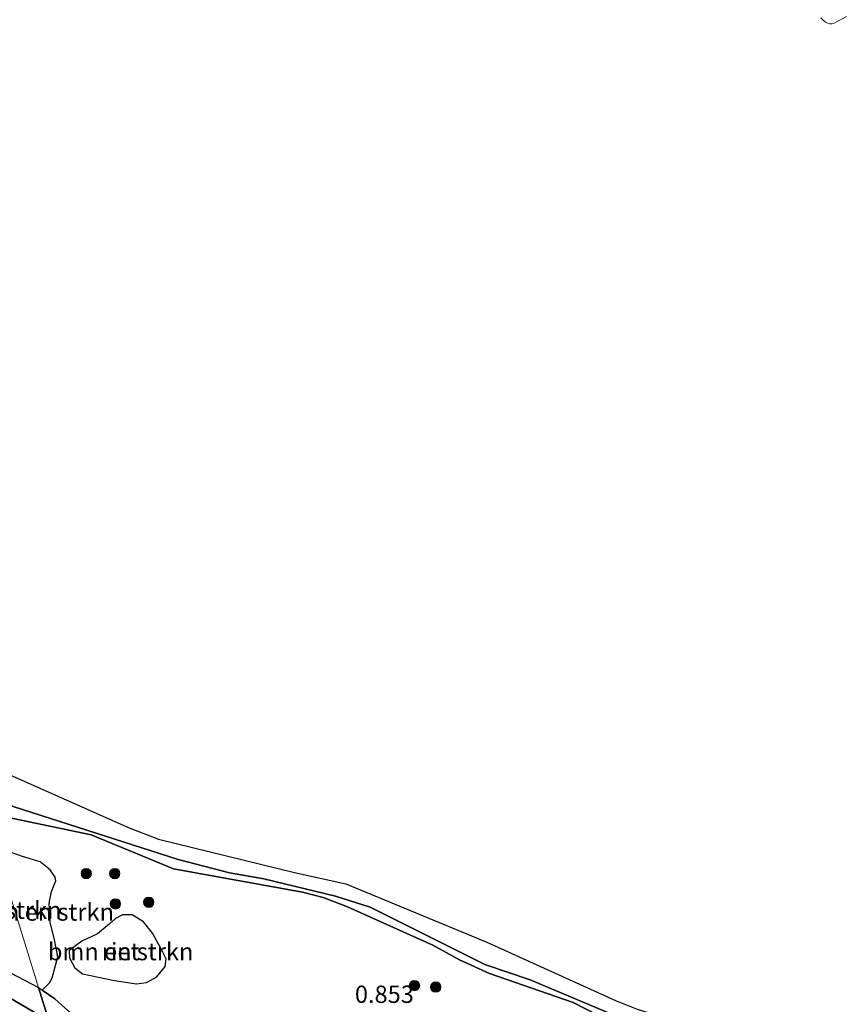
# Model space of a CAD drawing. Units: metres. Extents: x 189993 to 200012, y 499999 to 506253.
# Drawn here: x 192240 to 192359, y 505887 to 506030 of the extents above; entities that cross this region are included whole.
import ezdxf
from ezdxf.enums import TextEntityAlignment as Align

# ---------------------------------------------------------------- set-up
doc = ezdxf.new("R2010")
doc.units = ezdxf.units.M
doc.layers.get('0').update_dxf_attribs({"lineweight": 25})
for name, color, linetype, lineweight in [('B-ME-GR-BOMENSTRUIKEN-GV-B6', 93, 'Continuous', 18), ('B-ME-GR-BOOM-S-B1', 93, 'Continuous', 18), ('B-ME-GW-KRUINLIJN-L-B1', 93, 'Continuous', 18), ('B-ME-GW-TEENLIJN-L-B1', 93, 'Continuous', 18), ('B-ME-IE-GRASLAND-GV-B6', 93, 'Continuous', 18), ('B-ME-IE-HULPGEOMETRIE-L-B1', 53, 'Continuous', 18), ('B-ME-OB-WATERLIJN-L-B1', 133, 'OB-WATERLIJN', 18), ('B-ME-OG-WATER-GV-B6', 153, 'Continuous', 18)]:
    doc.layers.add(name, color=color, linetype=linetype, lineweight=lineweight)
doc.layers.add('B-ME-GW-HOOGTEPUNT-S-B1', color=10, linetype='Continuous')
doc.layers.add('B-ME-IE-RIET-GV-B6', color=10, linetype='Continuous')
doc.styles.add('NLCS-ISO', font='NLCS-ISO.TTF')
doc.linetypes.add('OB-WATERLIJN', pattern='A,10,[32,NLCS.SHX,S=2,R=0,X=0,Y=0],-12', length=22)

# ---------------------------------------------------------------- blocks, each defined once
blk = doc.blocks.new('boom')
h = blk.add_hatch(color=256)
edge = h.paths.add_edge_path()
edge.add_arc((0, 0), 0.75, 0, 360)
blk.add_circle((0, 0), 0.75)

msp = doc.modelspace()

# ---------------------------------------------------------------- linework, layer by layer
at = {"layer": 'B-ME-GR-BOMENSTRUIKEN-GV-B6'}
for points in [[(192236.0046, 505910.1716, 0.3686), (192242.279, 505889.853, 0.655), (192238.252, 505891.947, 0.558), (192235.2344, 505893.7114, 0.5265), (192235.559, 505895.5628, 0.5265), (192234.7697, 505897.5132, 0.5265), (192233.3852, 505899.7915, 0.5265), (192232.9074, 505900.7071, 0.5265), (192232.1418, 505902.6745, 0.528), (192232.3963, 505905.3747, 0.528), (192233.2264, 505907.3734, 0.528), (192234.1711, 505908.4115, 0.528), (192236.0046, 505910.1716, 0.3686)], [(192236.0046, 505910.1716, 0.3686), (192239.9673, 505908.7865, 0.692), (192242.5529, 505908.0113, 0.692), (192243.982, 505906.8362, 0.692), (192244.7043, 505905.779, 0.6891), (192244.8096, 505905.2643, 0.6717), (192244.1864, 505903.705, 0.6456), (192243.8112, 505902.0278, 0.6456), (192243.997, 505899.2438, 0.6456), (192244.6169, 505896.7698, 0.6456), (192245.0601, 505894.2679, 0.6456), (192244.2539, 505891.2669, 0.6456), (192243.8787, 505890.5074, 0.6456), (192242.8091, 505889.4813, 0.6456), (192242.279, 505889.853, 0.655), (192236.0046, 505910.1716, 0.3686)], [(192253.2624, 505890.8718, 0.8239), (192248.6571, 505891.8199, 0.8195), (192247.5256, 505892.7159, 0.8195), (192246.7693, 505894.142, 0.8195), (192246.7352, 505895.1992, 0.8195), (192248.5427, 505896.5229, 0.8195), (192250.7873, 505897.6016, 0.8195), (192252.4739, 505899.0028, 0.8195), (192253.3947, 505899.8243, 0.8195), (192254.3992, 505900.3451, 0.8195), (192255.8346, 505900.3543, 0.821), (192257.4591, 505899.3188, 0.821), (192258.7549, 505897.688, 0.821), (192260.1061, 505895.2427, 0.821), (192260.7225, 505893.9877, 0.821), (192260.5969, 505892.9003, 0.821), (192259.3754, 505891.4004, 0.821), (192257.8979, 505890.5552, 0.821), (192256.4183, 505890.3758, 0.821), (192253.2624, 505890.8718, 0.8239)]]:
    msp.add_polyline3d(points, dxfattribs=at)
at = {"layer": 'B-ME-GW-KRUINLIJN-L-B1'}
for points in [[(192243.783, 505885.012, 1.697), (192233.318, 505891.169, 1.517), (192220.922, 505898.562, 1.497), (192207.021, 505907.184, 1.431), (192196.297, 505913.651, 1.329), (192185.14, 505919.993, 1.382), (192176.271, 505924.307, 1.349), (192164.892, 505928.455, 1.341), (192159.363, 505931.086, 1.349), (192151.652, 505935.818, 1.361), (192142.067, 505940.694, 1.39), (192133.8227, 505944.4595, 1.4191), (192130.439, 505946.005, 1.431), (192125.5512, 505949.8418, 1.3149), (192120.248, 505953.733, 1.242), (192117.752, 505955.446, 1.124)], [(192234.696, 505915.099, 0.191), (192249.8766, 505911.8869, 1.0125), (192261.7719, 505906.9856, 1.0125), (192280.3986, 505903.6167, 0.8776), (192283.3779, 505902.8404, 0.8776), (192286.9243, 505901.5266, 0.8776), (192299.2504, 505895.9892, 0.8762), (192303.0873, 505893.8506, 0.8762), (192307.4178, 505891.855, 0.8762), (192319.5245, 505887.6952, 0.7674), (192328.0217, 505883.3204, 0.7674)]]:
    msp.add_polyline3d(points, dxfattribs=at)
at = {"layer": 'B-ME-GW-TEENLIJN-L-B1'}
for points in [[(192117.752, 505955.446, 1.124), (192119.063, 505955.78, 1.054), (192122.025, 505954.67, 0.948), (192126.575, 505952.482, 0.612), (192134.353, 505947.812, 0.436), (192139.8961, 505944.9758, 0.4712), (192144.596, 505942.571, 0.501), (192153.18, 505937.621, 0.501), (192160.417, 505933.648, 0.46), (192165.856, 505931.332, 0.468), (192171.177, 505929.28, 0.456), (192177.123, 505926.683, 0.411), (192183.323, 505923.648, 0.386), (192190.025, 505920.203, 0.386), (192195.228, 505917.521, 0.386), (192202.647, 505912.321, 0.382), (192209.264, 505908.724, 0.386), (192215.798, 505904.677, 0.386), (192221.65, 505901.073, 0.395), (192230.773, 505896.32, 0.48), (192235.2344, 505893.7114, 0.5265), (192238.252, 505891.947, 0.558), (192242.279, 505889.853, 0.655)], [(192456.128, 505784.023, 0.3595), (192440.2952, 505791.7071, 0.3754), (192416.0798, 505800.8813, 0.387), (192391.4469, 505809.8985, 0.3885), (192375.1048, 505815.5304, 0.4508), (192359.0006, 505821.2897, 0.5784), (192344.0732, 505827.1536, 0.49), (192326.6459, 505834.6754, 0.3885), (192303.8341, 505844.0151, 0.3595), (192297.833, 505846.1772, 0.3885), (192294.4883, 505847.6247, 0.387), (192291.0085, 505849.7037, 0.387), (192277.1528, 505859.8926, 0.3667), (192257.882, 505876.3236, 0.3711), (192244.6279, 505888.2058, 0.6132), (192242.8091, 505889.4813, 0.6456), (192242.279, 505889.853, 0.655)]]:
    msp.add_polyline3d(points, dxfattribs=at)
at = {"layer": 'B-ME-IE-GRASLAND-GV-B6'}
msp.add_polyline3d([(192358.9609, 506030.1237, -0.18), (192357.1813, 506029.1536, -0.18), (192356.8655, 506029.0813, -0.18), (192356.5804, 506029.0873, -0.18), (192356.2367, 506029.1472, -0.18), (192355.9285, 506029.3244, -0.18), (192355.5509, 506029.6667, -0.18), (192355.2772, 506029.9509, -0.18)], dxfattribs=at)
at = {"layer": 'B-ME-IE-HULPGEOMETRIE-L-B1'}
msp.add_polyline3d([(192289.781, 505736.906, 3.495), (192289.106, 505739.079, 3.353), (192285.784, 505749.775, 0.925), (192283.843, 505756.023, 0.584), (192283.615, 505756.758, -0.006), (192283.077, 505758.49, -0.006), (192282.356, 505760.813, 0.754), (192267.8224, 505807.6087, 0.4791), (192253.2887, 505854.4043, 0.5999), (192246.572, 505876.031, 0.574), (192244.909, 505881.386, 1.458), (192243.783, 505885.012, 1.697), (192242.279, 505889.853, 0.655), (192236.0046, 505910.1716, 0.3686), (192234.696, 505915.099, 0.191), (192234.679, 505917.258, -0.18), (192232.9063, 505922.8624, -0.18), (192184.448, 506076.063, -0.282)], dxfattribs=at)
at = {"layer": 'B-ME-IE-RIET-GV-B6'}
for points in [[(192232.9063, 505922.8624, -0.18), (192255.3917, 505912.9014, -0.18), (192259.6103, 505911.3014, -0.18), (192279.2629, 505906.4804, -0.18), (192286.6827, 505904.8444, -0.18), (192307.0538, 505896.3861, -0.18), (192325.6103, 505887.981, -0.18), (192328.7531, 505886.7019, -0.18), (192331.8372, 505885.7344, -0.18), (192350.2985, 505881.9149, -0.18), (192358.3493, 505880.6278, -0.18), (192362.5598, 505878.8815, -0.18), (192366.4825, 505877.2908, -0.18), (192376.4884, 505868.9864, -0.18), (192379.4197, 505866.8797, -0.18), (192381.9326, 505866.0624, -0.18), (192383.7323, 505866.4812, -0.18), (192387.1916, 505866.8632, -0.18), (192394.553, 505865.5381, -0.18), (192397.4855, 505864.6319, -0.18), (192400.773, 505862.6727, -0.18), (192402.815, 505861.3345, -0.1887), (192402.8809, 505860.4692, -0.1766), (192398.5619, 505859.1095, -0.18)], [(192234.679, 505917.258, -0.18), (192262.4687, 505908.3241, -0.18), (192269.8891, 505906.4125, -0.18), (192274.8329, 505905.5539, -0.18), (192285.1933, 505903.0378, -0.18), (192290.1872, 505901.4507, -0.18), (192306.7739, 505893.1524, -0.18), (192313.3008, 505890.9553, -0.18), (192330.4452, 505883.7157, -0.18)], [(192398.5619, 505859.1095, -0.18), (192396.5684, 505861.1204, -0.18), (192392.494, 505863.6973, -0.18), (192389.3854, 505864.3185, -0.18), (192381.8202, 505862.8935, -0.18), (192380.1017, 505862.254, -0.18), (192378.5666, 505862.794, -0.18), (192366.7462, 505873.9074, -0.18), (192364.022, 505875.8843, -0.18), (192360.5975, 505877.0467, -0.18), (192335.9328, 505882.4334, -0.18), (192330.4452, 505883.7157, -0.18), (192313.3008, 505890.9553, -0.18), (192306.7739, 505893.1524, -0.18), (192290.1872, 505901.4507, -0.18), (192285.1933, 505903.0378, -0.18), (192274.8329, 505905.5539, -0.18), (192269.8891, 505906.4125, -0.18), (192262.4687, 505908.3241, -0.18), (192234.679, 505917.258, -0.18)], [(192328.0217, 505883.3204, 0.7674), (192319.5245, 505887.6952, 0.7674), (192307.4178, 505891.855, 0.8762), (192303.0873, 505893.8506, 0.8762), (192299.2504, 505895.9892, 0.8762), (192286.9243, 505901.5266, 0.8776), (192283.3779, 505902.8404, 0.8776), (192280.3986, 505903.6167, 0.8776), (192261.7719, 505906.9856, 1.0125), (192249.8766, 505911.8869, 1.0125), (192234.696, 505915.099, 0.191)], [(192234.696, 505915.099, 0.191), (192249.8766, 505911.8869, 1.0125), (192261.7719, 505906.9856, 1.0125), (192280.3986, 505903.6167, 0.8776), (192283.3779, 505902.8404, 0.8776), (192286.9243, 505901.5266, 0.8776), (192299.2504, 505895.9892, 0.8762), (192303.0873, 505893.8506, 0.8762), (192307.4178, 505891.855, 0.8762), (192319.5245, 505887.6952, 0.7674), (192328.0217, 505883.3204, 0.7674)], [(192257.882, 505876.3236, 0.3711), (192244.6279, 505888.2058, 0.6132), (192242.8091, 505889.4813, 0.6456), (192243.8787, 505890.5074, 0.6456), (192244.2539, 505891.2669, 0.6456), (192245.0601, 505894.2679, 0.6456), (192244.6169, 505896.7698, 0.6456), (192243.997, 505899.2438, 0.6456), (192243.8112, 505902.0278, 0.6456), (192244.1864, 505903.705, 0.6456), (192244.8096, 505905.2643, 0.6717), (192244.7043, 505905.779, 0.6891), (192243.982, 505906.8362, 0.692), (192242.5529, 505908.0113, 0.692), (192239.9673, 505908.7865, 0.692), (192236.0046, 505910.1716, 0.3686)], [(192253.2624, 505890.8718, 0.8239), (192256.4183, 505890.3758, 0.821), (192257.8979, 505890.5552, 0.821), (192259.3754, 505891.4004, 0.821), (192260.5969, 505892.9003, 0.821), (192260.7225, 505893.9877, 0.821), (192260.1061, 505895.2427, 0.821), (192258.7549, 505897.688, 0.821), (192257.4591, 505899.3188, 0.821), (192255.8346, 505900.3543, 0.821), (192254.3992, 505900.3451, 0.8195), (192253.3947, 505899.8243, 0.8195), (192252.4739, 505899.0028, 0.8195), (192250.7873, 505897.6016, 0.8195), (192248.5427, 505896.5229, 0.8195), (192246.7352, 505895.1992, 0.8195), (192246.7693, 505894.142, 0.8195), (192247.5256, 505892.7159, 0.8195), (192248.6571, 505891.8199, 0.8195), (192253.2624, 505890.8718, 0.8239)], [(192233.318, 505891.169, 1.517), (192243.783, 505885.012, 1.697), (192244.909, 505881.386, 1.458)], [(192243.783, 505885.012, 1.697), (192233.318, 505891.169, 1.517)], [(192238.252, 505891.947, 0.558), (192242.279, 505889.853, 0.655), (192243.783, 505885.012, 1.697)], [(192243.783, 505885.012, 1.697), (192242.279, 505889.853, 0.655), (192242.8091, 505889.4813, 0.6456), (192244.6279, 505888.2058, 0.6132), (192257.882, 505876.3236, 0.3711)]]:
    msp.add_polyline3d(points, dxfattribs=at)
at = {"layer": 'B-ME-OB-WATERLIJN-L-B1'}
for points in [[(192358.9609, 506030.1237, -0.18), (192357.1813, 506029.1536, -0.18), (192356.8655, 506029.0813, -0.18), (192356.5804, 506029.0873, -0.18), (192356.2367, 506029.1472, -0.18), (192355.9285, 506029.3244, -0.18), (192355.5509, 506029.6667, -0.18), (192355.2772, 506029.9509, -0.18)], [(192330.4452, 505883.7157, -0.18), (192313.3008, 505890.9553, -0.18), (192306.7739, 505893.1524, -0.18), (192290.1872, 505901.4507, -0.18), (192285.1933, 505903.0378, -0.18), (192274.8329, 505905.5539, -0.18), (192269.8891, 505906.4125, -0.18), (192262.4687, 505908.3241, -0.18), (192234.679, 505917.258, -0.18)]]:
    msp.add_polyline3d(points, dxfattribs=at)
at = {"layer": 'B-ME-OG-WATER-GV-B6'}
for points in [[(192355.2772, 506029.9509, -0.18), (192355.5509, 506029.6667, -0.18), (192355.9285, 506029.3244, -0.18), (192356.2367, 506029.1472, -0.18), (192356.5804, 506029.0873, -0.18), (192356.8655, 506029.0813, -0.18), (192357.1813, 506029.1536, -0.18), (192358.9609, 506030.1237, -0.18)], [(192328.7531, 505886.7019, -0.18), (192325.6103, 505887.981, -0.18), (192307.0538, 505896.3861, -0.18), (192286.6827, 505904.8444, -0.18), (192279.2629, 505906.4804, -0.18), (192259.6103, 505911.3014, -0.18), (192255.3917, 505912.9014, -0.18), (192232.9063, 505922.8624, -0.18)]]:
    msp.add_polyline3d(points, dxfattribs=at)

# ---------------------------------------------------------------- block references
at = {"layer": 'B-ME-GR-BOOM-S-B1', "rotation": 90}
for p in [(192249.1903, 505906.302, 0.762), (192253.3016, 505906.3115, 0.762), (192253.3924, 505901.9341, 0.762), (192258.2037, 505902.1607, 0.973), (192296.5961, 505890.1356, 1.242), (192299.6518, 505889.9178, 1.242)]:
    msp.add_blockref('boom', p, dxfattribs=at)

# ---------------------------------------------------------------- texts
at = {"layer": 'B-ME-GR-BOMENSTRUIKEN-GV-B6', "ltscale": 0.2, "style": 'NLCS-ISO'}
for p in [(192235.1024, 505901.0203), (192242.6823, 505900.759), (192254.1488, 505895.037)]:
    msp.add_text('bmn en strkn', height=2.5, dxfattribs=at).set_placement(p, align=Align.MIDDLE_CENTER)
at = {"layer": 'B-ME-GW-HOOGTEPUNT-S-B1', "ltscale": 0.2, "style": 'NLCS-ISO'}
msp.add_text('0.853', height=2.5, dxfattribs=at).set_placement((192287.981, 505886.841, 0.8528), align=Align.BOTTOM_LEFT)
msp.add_text('0.853', height=2.5, dxfattribs=at).set_placement((192287.981, 505886.841, 0.8528), align=Align.BOTTOM_LEFT)
at = {"layer": 'B-ME-IE-RIET-GV-B6', "ltscale": 0.2, "style": 'NLCS-ISO'}
msp.add_text('riet', height=2.5, dxfattribs=at).set_placement((192254.1488, 505895.037), align=Align.MIDDLE_CENTER)

doc.saveas('drawing.dxf')
